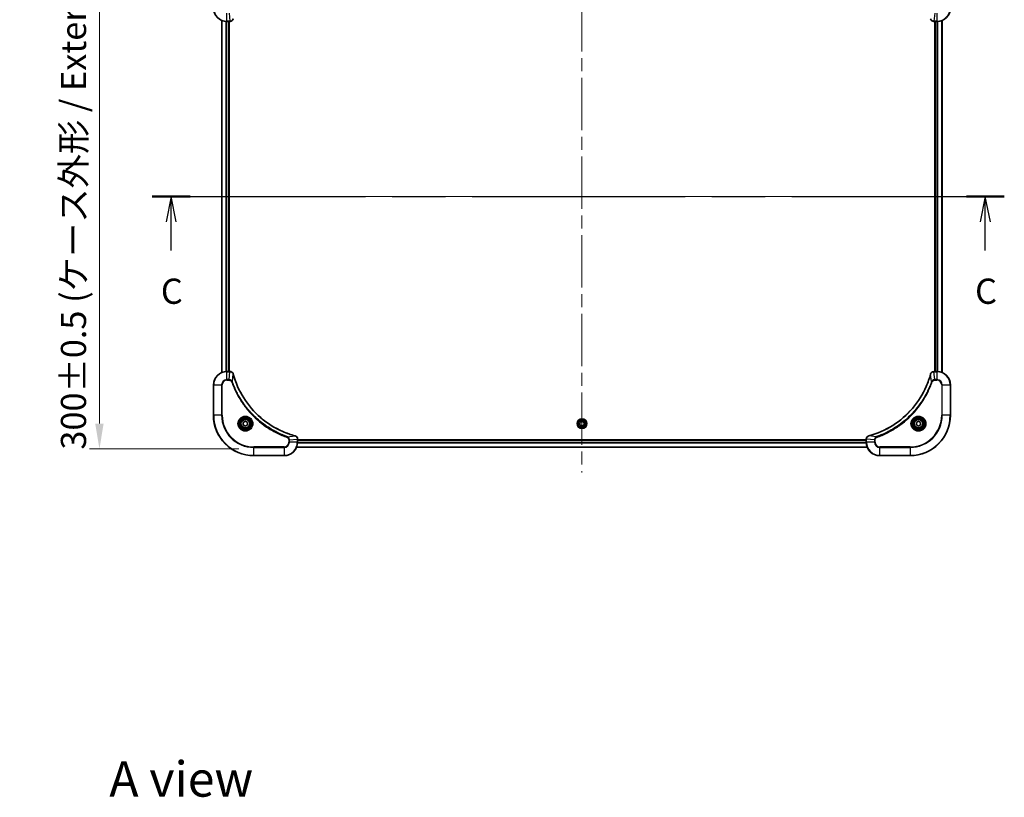
# Model space of a CAD drawing. Units: millimetres. Extents: x 80 to 10892, y 44 to 1730.
# Drawn here: x 2840 to 3425, y 1003 to 1465 of the extents above; entities that cross this region are included whole.
import ezdxf

# ---------------------------------------------------------------- set-up
doc = ezdxf.new("R2010")
doc.units = ezdxf.units.MM
doc.header["$LTSCALE"] = 5.5
doc.linetypes.add('CHAIN', pattern=[0.3543, 0.2362, -0.0295, 0.0591, -0.0295])
doc.layers.get('Defpoints').update_dxf_attribs({"lineweight": 25})
for name, color, linetype, lineweight in [('Centerline (ISO)', 131, 'Continuous', 18), ('Dimension (ISO)', 7, 'Continuous', 18), ('Dimension (ISO) @ 1', 7, 'Continuous', 18), ('Section Line (ISO)', 7, 'CHAIN', 25), ('Symbol (ISO)', 7, 'Continuous', 18), ('Visible (ISO)', 7, 'Continuous', 35), ('Visible Narrow (ISO)', 7, 'Continuous', 25)]:
    doc.layers.add(name, color=color, linetype=linetype, lineweight=lineweight)
doc.styles.add('Note Text (TK)', font='MS PGothic.ttf')
doc.dimstyles.new('Default - Method 1b (TK)', dxfattribs={"dimscale": 5.5, "dimtxt": 2.5, "dimasz": 2.5, "dimexe": 1, "dimexo": 1.5, "dimgap": 1, "dimtad": 1, "dimrnd": 1e-08, "dimdsep": 46, "dimtxsty": 'Note Text (TK)', "dimcen": 0.09, "dimdle": 5, "dimclrd": 100, "dimclre": 100, "dimclrt": 7, "dimadec": 1, "dimazin": 1, "dimtfac": 1, "dimtmove": 0, "dimatfit": 3, "dimfxl": 1, "dimtolj": 1, "dimlwd": -1, "dimlwe": -1, "dimarcsym": 0})

# ---------------------------------------------------------------- blocks, each defined once
blk = doc.blocks.new('2dTransSection95')
at = {"layer": 'Section Line (ISO)', "linetype": 'CHAIN', "ltscale": 16.258829}
blk.add_line((127.58, 227.384), (211.988, 227.384), dxfattribs=at)
at = {"layer": 'Section Line (ISO)', "linetype": 'Continuous', "lineweight": 50}
for p, q in [((127.58, 227.384), (131.341, 227.384)), ((208.227, 227.384), (211.988, 227.384))]:
    blk.add_line(p, q, dxfattribs=at)
at = {"layer": 'Section Line (ISO)', "linetype": 'Continuous'}
for p, q in [((129.46, 227.384), (128.96, 224.884)), ((129.46, 224.884), (129.46, 227.384)), ((129.96, 224.884), (129.46, 227.384)), ((210.107, 227.384), (209.607, 224.884)), ((210.107, 224.884), (210.107, 227.384)), ((210.607, 224.884), (210.107, 227.384)), ((129.46, 222.043), (129.46, 224.884)), ((210.107, 222.043), (210.107, 224.884))]:
    blk.add_line(p, q, dxfattribs=at)
at = {"layer": 'Section Line (ISO)', "char_height": 2.5, "attachment_point": 7, "style": 'Note Text (TK)'}
for insert in [(128.442, 215.969), (209.089, 215.969)]:
    blk.add_mtext('C', dxfattribs=dict(at, insert=insert))
blk = doc.blocks.new('*D31')
at = {"layer": 'Defpoints', "color": 0}
for p in [(2982.87, 1510.31), (2887.41, 1210.31), (2979.17, 1210.31)]:
    blk.add_point(p, dxfattribs=at)
at = {"layer": 'Dimension (ISO)', "color": 100}
for p, q in [((2973.87, 1510.31), (2881.41, 1510.31)), ((2887.41, 1495.31), (2887.41, 1225.31)), ((2970.17, 1210.31), (2881.41, 1210.31))]:
    blk.add_line(p, q, dxfattribs=at)
for points in [[(2884.91, 1495.31), (2889.91, 1495.31), (2887.41, 1510.31)], [(2884.91, 1225.31), (2889.91, 1225.31), (2887.41, 1210.31)]]:
    blk.add_solid(points, dxfattribs=at)
at = {"layer": 'Dimension (ISO)', "color": 7, "insert": (2871.99, 1209.89), "char_height": 15, "attachment_point": 4, "rotation": 90, "style": 'Note Text (TK)'}
blk.add_mtext('\\A1;\\fＭＳ Ｐゴシック|b0|i0;{\\H14.9400;300±0.5 (ケース外形 / External)}', dxfattribs=at)

msp = doc.modelspace()

# ---------------------------------------------------------------- linework, layer by layer
at = {"layer": 'Centerline (ISO)', "linetype": 'CHAIN', "ltscale": 23.990969}
for p, q in [((3174.165, 1524.3064), (3174.165, 1196.3064)), ((2945.165, 1360.3064), (3403.165, 1360.3064))]:
    msp.add_line(p, q, dxfattribs=at)
at = {"layer": 'Visible (ISO)'}
for p, q in [((2960.165, 1464.8902), (2960.165, 1255.7226)), ((2963.165, 1464.3064), (2964.996, 1464.3064)), ((2964.165, 1464.3064), (2964.165, 1256.3064)), ((2964.465, 1256.3064), (2964.465, 1464.3064)), ((2965.0114, 1464.3064), (2964.996, 1464.3064)), ((3383.334, 1464.3064), (3383.3186, 1464.3064)), ((3383.334, 1464.3064), (3385.165, 1464.3064)), ((3383.865, 1464.3064), (3383.865, 1256.3064)), ((3384.165, 1256.3064), (3384.165, 1464.3064)), ((3388.165, 1255.7226), (3388.165, 1464.8902)), ((2964.996, 1256.3064), (2963.165, 1256.3064)), ((2964.996, 1256.3064), (2965.0114, 1256.3064)), ((3383.3186, 1256.3064), (3383.334, 1256.3064)), ((3385.165, 1256.3064), (3383.334, 1256.3064)), ((2955.165, 1248.3064), (2955.165, 1230.3064)), ((3393.165, 1230.3064), (3393.165, 1248.3064)), ((2972.915, 1226.0281), (2974.165, 1226.7498)), ((2972.915, 1224.5847), (2972.915, 1226.0281)), ((2974.165, 1223.8631), (2972.915, 1224.5847)), ((2974.165, 1226.7498), (2975.415, 1226.0281)), ((2975.415, 1224.5847), (2974.165, 1223.8631)), ((2975.415, 1226.0281), (2975.415, 1224.5847)), ((3172.915, 1226.0281), (3174.165, 1226.7498)), ((3172.915, 1224.5847), (3172.915, 1226.0281)), ((3174.165, 1223.8631), (3172.915, 1224.5847)), ((3174.165, 1226.7498), (3175.415, 1226.0281)), ((3175.415, 1224.5847), (3174.165, 1223.8631)), ((3175.415, 1226.0281), (3175.415, 1224.5847)), ((3372.915, 1226.0281), (3374.165, 1226.7498)), ((3372.915, 1224.5847), (3372.915, 1226.0281)), ((3374.165, 1223.8631), (3372.915, 1224.5847)), ((3374.165, 1226.7498), (3375.415, 1226.0281)), ((3375.415, 1224.5847), (3374.165, 1223.8631)), ((3375.415, 1226.0281), (3375.415, 1224.5847)), ((3343.7488, 1211.3064), (3004.5812, 1211.3064)), ((3005.165, 1216.1528), (3005.165, 1216.1374)), ((3005.165, 1214.3064), (3005.165, 1216.1374)), ((3343.165, 1215.6064), (3005.165, 1215.6064)), ((3343.165, 1215.3064), (3005.165, 1215.3064)), ((3343.165, 1216.1374), (3343.165, 1216.1528)), ((3343.165, 1216.1374), (3343.165, 1214.3064)), ((2979.165, 1206.3064), (2997.165, 1206.3064)), ((3351.165, 1206.3064), (3369.165, 1206.3064))]:
    msp.add_line(p, q, dxfattribs=at)
for centre, radius in [((2974.165, 1225.3064), 3.25), ((2974.165, 1225.3064), 2.75), ((3174.165, 1225.3064), 2.9), ((3374.165, 1225.3064), 3.25), ((3374.165, 1225.3064), 2.75)]:
    msp.add_circle(centre, radius, dxfattribs=at)
for centre, radius, start, end in [((2963.165, 1472.3064), 8, 180, 270), ((3385.165, 1472.3064), 8, 270, 0), ((2963.165, 1248.3064), 8, 90, 180), ((3385.165, 1248.3064), 8, 0, 90), ((2979.165, 1230.3064), 24, 180, 270), ((3369.165, 1230.3064), 24, 270, 0), ((2997.165, 1214.3064), 8, 270, 0), ((3351.165, 1214.3064), 8, 180, 270)]:
    msp.add_arc(centre, radius, start, end, dxfattribs=at)
for points, knots in [([(2965.0114, 1464.3064), (2965.5111, 1464.3064), (2966.0088, 1464.5028), (2966.3735, 1464.8419), (2966.6469, 1465.0963), (2966.8468, 1465.4296), (2966.943, 1465.7879)], [-0.196787795, -0.196787795, -0.196787795, -0.196787795, -0.084337626, -0.084337626, -0.084337626, 0, 0, 0, 0]), ([(3381.387, 1465.7879), (3381.4511, 1465.549), (3381.5604, 1465.3213), (3381.7079, 1465.1208), (3381.8555, 1464.9203), (3382.0414, 1464.7472), (3382.2526, 1464.6142), (3382.5694, 1464.4146), (3382.9438, 1464.3064), (3383.3186, 1464.3064)], [-0.196787795, -0.196787795, -0.196787795, -0.196787795, -0.140562711, -0.140562711, -0.140562711, -0.084337626, -0.084337626, -0.084337626, 0, 0, 0, 0]), ([(2966.943, 1254.8249), (2966.8789, 1255.0638), (2966.7697, 1255.2916), (2966.6221, 1255.492), (2966.4745, 1255.6925), (2966.2886, 1255.8656), (2966.0774, 1255.9987), (2965.7606, 1256.1982), (2965.3862, 1256.3064), (2965.0114, 1256.3064)], [-0.196787795, -0.196787795, -0.196787795, -0.196787795, -0.140562711, -0.140562711, -0.140562711, -0.084337626, -0.084337626, -0.084337626, 0, 0, 0, 0]), ([(3003.6113, 1218.1039), (3001.117, 1218.7773), (2998.6729, 1219.637), (2996.3063, 1220.6733), (2991.5731, 1222.746), (2987.151, 1225.5296), (2983.2353, 1228.9011), (2979.3197, 1232.2727), (2975.9103, 1236.2324), (2973.1577, 1240.6052), (2970.4051, 1244.9781), (2968.3093, 1249.7641), (2966.9625, 1254.7527)], [0, 0, 0, 0, 0.78253283, 0.78253283, 0.78253283, 2.34759848, 2.34759848, 2.34759848, 3.91266414, 3.91266414, 3.91266414, 5.47772979, 5.47772979, 5.47772979, 5.47772979]), ([(3381.3676, 1254.7527), (3380.6941, 1252.2584), (3379.8345, 1249.8143), (3378.7981, 1247.4477), (3376.7254, 1242.7145), (3373.9419, 1238.2924), (3370.5703, 1234.3768), (3367.1987, 1230.4611), (3363.2391, 1227.0517), (3358.8662, 1224.2991), (3354.4934, 1221.5466), (3349.7074, 1219.4507), (3344.7188, 1218.1039)], [0, 0, 0, 0, 0.78253283, 0.78253283, 0.78253283, 2.34759848, 2.34759848, 2.34759848, 3.91266414, 3.91266414, 3.91266414, 5.47772979, 5.47772979, 5.47772979, 5.47772979]), ([(3383.3186, 1256.3064), (3382.8189, 1256.3064), (3382.3212, 1256.1101), (3381.9566, 1255.7709), (3381.6831, 1255.5166), (3381.4832, 1255.1833), (3381.387, 1254.8249)], [-0.196787795, -0.196787795, -0.196787795, -0.196787795, -0.084337626, -0.084337626, -0.084337626, 0, 0, 0, 0]), ([(3005.165, 1216.1528), (3005.165, 1216.6526), (3004.9687, 1217.1502), (3004.6295, 1217.5149), (3004.3752, 1217.7884), (3004.0418, 1217.9882), (3003.6835, 1218.0844)], [-0.196787795, -0.196787795, -0.196787795, -0.196787795, -0.084337626, -0.084337626, -0.084337626, 0, 0, 0, 0]), ([(3344.6465, 1218.0844), (3344.4076, 1218.0203), (3344.1799, 1217.9111), (3343.9794, 1217.7635), (3343.7789, 1217.6159), (3343.6058, 1217.43), (3343.4728, 1217.2188), (3343.2732, 1216.902), (3343.165, 1216.5276), (3343.165, 1216.1528)], [-0.196787795, -0.196787795, -0.196787795, -0.196787795, -0.140562711, -0.140562711, -0.140562711, -0.084337626, -0.084337626, -0.084337626, 0, 0, 0, 0])]:
    msp.add_open_spline(points, degree=3, knots=knots, dxfattribs=at)
for points in [[(2966.9625, 1254.7527), (2966.9559, 1254.7769), (2966.9494, 1254.801), (2966.943, 1254.8249)], [(3381.387, 1254.8249), (3381.3806, 1254.801), (3381.3741, 1254.7769), (3381.3676, 1254.7527)], [(3003.6835, 1218.0844), (3003.6596, 1218.0909), (3003.6354, 1218.0974), (3003.6113, 1218.1039)], [(3344.7188, 1218.1039), (3344.6946, 1218.0974), (3344.6704, 1218.0909), (3344.6465, 1218.0844)]]:
    msp.add_open_spline(points, degree=3, dxfattribs=at)
at = {"layer": 'Visible Narrow (ISO)'}
for p, q in [((2963.165, 1464.4529), (2963.165, 1469.16)), ((2964.5021, 1469.16), (2964.996, 1464.4529)), ((3383.8279, 1469.16), (3383.334, 1464.4529)), ((3385.165, 1469.16), (3385.165, 1464.4529)), ((2960.2345, 1464.8625), (2960.2345, 1255.7504)), ((2962.5751, 1464.3282), (2962.5751, 1256.2846)), ((2962.8055, 1464.3145), (2962.8055, 1256.2983)), ((2964.996, 1464.4529), (2963.165, 1464.4529)), ((2963.165, 1464.3064), (2963.165, 1464.4529)), ((2963.865, 1464.3064), (2963.865, 1256.3064)), ((2964.996, 1464.4529), (2964.996, 1464.3064)), ((3385.165, 1464.4529), (3383.334, 1464.4529)), ((3383.334, 1464.3064), (3383.334, 1464.4529)), ((3384.465, 1256.3064), (3384.465, 1464.3064)), ((3385.165, 1464.4529), (3385.165, 1464.3064)), ((3385.5245, 1256.2983), (3385.5245, 1464.3145)), ((3385.755, 1256.2846), (3385.755, 1464.3282)), ((3388.0955, 1255.7504), (3388.0955, 1464.8625)), ((2963.165, 1256.16), (2963.165, 1256.3064)), ((2963.165, 1251.4529), (2963.165, 1256.16)), ((2963.165, 1256.16), (2964.996, 1256.16)), ((2964.5021, 1251.4529), (2964.996, 1256.16)), ((2964.996, 1256.3064), (2964.996, 1256.16)), ((2966.4028, 1250.2771), (2966.9335, 1254.7448)), ((3381.9272, 1250.2771), (3381.3965, 1254.7448)), ((3383.334, 1256.16), (3383.334, 1256.3064)), ((3383.334, 1256.16), (3385.165, 1256.16)), ((3383.8279, 1251.4529), (3383.334, 1256.16)), ((3385.165, 1256.3064), (3385.165, 1256.16)), ((3385.165, 1256.16), (3385.165, 1251.4529)), ((2955.3115, 1248.3064), (2955.165, 1248.3064)), ((2955.3115, 1248.3064), (2960.0186, 1248.3064)), ((2955.3115, 1230.3064), (2955.3115, 1248.3064)), ((2960.0186, 1248.3064), (2960.0186, 1230.3064)), ((2960.0186, 1248.3064), (2960.3721, 1248.3064)), ((2960.3721, 1230.3064), (2960.3721, 1248.3064)), ((2964.5021, 1251.4529), (2963.165, 1251.4529)), ((2963.165, 1251.4529), (2963.165, 1251.0993)), ((2963.165, 1251.0993), (2964.5021, 1251.0993)), ((2964.5021, 1251.4529), (2964.5021, 1251.0993)), ((2966.4028, 1250.2771), (2965.9702, 1250.1237)), ((3381.9272, 1250.2771), (3382.3598, 1250.1237)), ((3385.165, 1251.4529), (3383.8279, 1251.4529)), ((3383.8279, 1251.4529), (3383.8279, 1251.0993)), ((3383.8279, 1251.0993), (3385.165, 1251.0993)), ((3385.165, 1251.4529), (3385.165, 1251.0993)), ((3387.9579, 1248.3064), (3387.9579, 1230.3064)), ((3388.3115, 1248.3064), (3387.9579, 1248.3064)), ((3388.3115, 1230.3064), (3388.3115, 1248.3064)), ((3388.3115, 1248.3064), (3393.0186, 1248.3064)), ((3393.0186, 1248.3064), (3393.165, 1248.3064)), ((3393.0186, 1248.3064), (3393.0186, 1230.3064)), ((2955.3115, 1230.3064), (2955.165, 1230.3064)), ((2960.0186, 1230.3064), (2955.3115, 1230.3064)), ((2960.0186, 1230.3064), (2960.3721, 1230.3064)), ((3387.9579, 1230.3064), (3388.3115, 1230.3064)), ((3393.0186, 1230.3064), (3388.3115, 1230.3064)), ((3393.0186, 1230.3064), (3393.165, 1230.3064)), ((2999.1357, 1217.5442), (2998.9823, 1217.1116)), ((2999.1357, 1217.5442), (3003.6034, 1218.0749)), ((3349.1943, 1217.5442), (3344.7267, 1218.0749)), ((3349.1943, 1217.5442), (3349.3478, 1217.1116)), ((2997.165, 1211.5135), (2979.165, 1211.5135)), ((2979.165, 1211.5135), (2979.165, 1211.16)), ((2997.165, 1211.16), (2997.165, 1211.5135)), ((2999.9579, 1215.6435), (2999.9579, 1214.3064)), ((3000.3115, 1215.6435), (2999.9579, 1215.6435)), ((3000.3115, 1214.3064), (2999.9579, 1214.3064)), ((3000.3115, 1215.6435), (3005.0186, 1216.1374)), ((3000.3115, 1214.3064), (3000.3115, 1215.6435)), ((3005.0186, 1214.3064), (3000.3115, 1214.3064)), ((3343.7211, 1211.376), (3004.609, 1211.376)), ((3005.0186, 1216.1374), (3005.165, 1216.1374)), ((3005.0186, 1216.1374), (3005.0186, 1214.3064)), ((3005.165, 1214.3064), (3005.0186, 1214.3064)), ((3343.1868, 1213.7165), (3005.1432, 1213.7165)), ((3343.1731, 1213.9469), (3005.1569, 1213.9469)), ((3343.165, 1215.0064), (3005.165, 1215.0064)), ((3343.165, 1216.1374), (3343.3115, 1216.1374)), ((3343.3115, 1214.3064), (3343.165, 1214.3064)), ((3348.0186, 1215.6435), (3343.3115, 1216.1374)), ((3343.3115, 1214.3064), (3343.3115, 1216.1374)), ((3348.0186, 1214.3064), (3343.3115, 1214.3064)), ((3348.0186, 1215.6435), (3348.0186, 1214.3064)), ((3348.0186, 1215.6435), (3348.3721, 1215.6435)), ((3348.0186, 1214.3064), (3348.3721, 1214.3064)), ((3348.3721, 1214.3064), (3348.3721, 1215.6435)), ((3369.165, 1211.5135), (3351.165, 1211.5135)), ((3351.165, 1211.16), (3351.165, 1211.5135)), ((3369.165, 1211.16), (3369.165, 1211.5135)), ((2979.165, 1211.16), (2997.165, 1211.16)), ((2979.165, 1206.4529), (2979.165, 1211.16)), ((2979.165, 1206.4529), (2979.165, 1206.3064)), ((2997.165, 1206.4529), (2979.165, 1206.4529)), ((2997.165, 1211.16), (2997.165, 1206.4529)), ((2997.165, 1206.4529), (2997.165, 1206.3064)), ((3351.165, 1206.4529), (3351.165, 1211.16)), ((3351.165, 1211.16), (3369.165, 1211.16)), ((3369.165, 1206.4529), (3351.165, 1206.4529)), ((3351.165, 1206.4529), (3351.165, 1206.3064)), ((3369.165, 1211.16), (3369.165, 1206.4529)), ((3369.165, 1206.4529), (3369.165, 1206.3064))]:
    msp.add_line(p, q, dxfattribs=at)
for centre, radius in [((2974.165, 1225.3064), 4.4571), ((2974.165, 1225.3064), 4.1036), ((3374.165, 1225.3064), 4.4571), ((3374.165, 1225.3064), 4.1036), ((2974.165, 1225.3064), 3.3964), ((2974.165, 1225.3064), 2.45), ((3174.165, 1225.3064), 2.8677), ((3174.165, 1225.3064), 2.3092), ((3174.165, 1225.3064), 2.1415), ((3374.165, 1225.3064), 3.3964), ((3374.165, 1225.3064), 2.45)]:
    msp.add_circle(centre, radius, dxfattribs=at)
for centre, radius, start, end in [((2963.165, 1472.3064), 7.8536, 180, 270), ((3385.165, 1472.3064), 7.8536, 270, 0), ((2963.165, 1248.3064), 7.8536, 90, 180), ((3385.165, 1248.3064), 7.8536, 0, 90), ((2963.165, 1248.3064), 3.1464, 90, 180), ((2963.165, 1248.3064), 2.7929, 90, 180), ((3385.165, 1248.3064), 3.1464, 0, 90), ((3385.165, 1248.3064), 2.7929, 0, 90), ((2979.165, 1230.3064), 23.8536, 180, 270), ((2979.165, 1230.3064), 19.1464, 180, 270), ((2979.165, 1230.3064), 18.7929, 180, 270), ((3369.165, 1230.3064), 18.7929, 270, 0), ((3369.165, 1230.3064), 23.8536, 270, 0), ((3369.165, 1230.3064), 19.1464, 270, 0), ((2997.165, 1214.3064), 2.7929, 270, 0), ((2997.165, 1214.3064), 7.8536, 270, 0), ((2997.165, 1214.3064), 3.1464, 270, 0), ((3351.165, 1214.3064), 7.8536, 180, 270), ((3351.165, 1214.3064), 3.1464, 180, 270), ((3351.165, 1214.3064), 2.7929, 180, 270)]:
    msp.add_arc(centre, radius, start, end, dxfattribs=at)
for centre, major_axis, ratio, start_param, end_param in [((2965.2422, 1464.7071), (2.3816, 0.0487), 0.10517158, 4.60669413, 4.61457479), ((2965.0114, 1464.8064), (0, -0.5), 0.00935385, 0, 0.7859117), ((3383.0879, 1464.707), (-2.3812, 0.0487), 0.1051554, 1.66859369, 1.67647558), ((3383.3186, 1464.8064), (0, -0.5), 0.00935385, 5.49727361, 6.28318531), ((2965.2421, 1255.9058), (2.3812, -0.0487), 0.1051554, 1.66859369, 1.67647558), ((2965.0114, 1255.8064), (0, 0.5), 0.00935385, 5.4972736, 6.2831853), ((2966.4601, 1254.6953), (0.4829, 0.1296), 0.14287502, 0, 0.40009206), ((2966.4797, 1254.6223), (0.4827, 0.1303), 0.00038233, 5.93481089, 6.28318334), ((3381.8503, 1254.6223), (-0.4827, 0.1303), 0.00038233, 0, 0.34837257), ((3381.8699, 1254.6953), (-0.4829, 0.1296), 0.14287502, 5.88309352, 6.28318531), ((3383.3186, 1255.8064), (0, 0.5), 0.00935385, 0, 0.7859117), ((3383.0878, 1255.9058), (-2.3816, -0.0487), 0.10517158, 4.60669413, 4.61457479), ((3003.4809, 1217.6212), (0.1303, 0.4827), 0.00038233, 0, 0.34837257), ((3003.5539, 1217.6015), (0.1296, 0.4829), 0.14287502, 5.88309352, 6.28318531), ((3344.7761, 1217.6015), (-0.1296, 0.4829), 0.14287502, 0, 0.40009206), ((3344.8491, 1217.6212), (-0.1303, 0.4827), 0.00038233, 5.9348094, 6.28318176), ((3004.665, 1216.1528), (0.5, 0), 0.00935385, 0, 0.7859117), ((3004.7643, 1216.3836), (-0.0487, 2.3816), 0.10517158, 4.60669413, 4.61457479), ((3343.665, 1216.1528), (-0.5, 0), 0.00935385, 5.4972736, 6.28318531), ((3343.5656, 1216.3835), (0.0487, 2.3812), 0.1051554, 1.66859369, 1.67647558)]:
    msp.add_ellipse(centre, major_axis=major_axis, ratio=ratio, start_param=start_param, end_param=end_param, dxfattribs=at)
for points, knots in [([(2966.8975, 1465.7713), (2966.8199, 1465.5649), (2966.7093, 1465.3763), (2966.5772, 1465.2131), (2966.4878, 1465.1026), (2966.3878, 1465.003), (2966.2792, 1464.9142), (2966.1784, 1464.8318), (2966.074, 1464.7614), (2965.9643, 1464.7016), (2965.6836, 1464.5486), (2965.3421, 1464.4567), (2965.0147, 1464.4531)], [0, 0, 0, 0, 0.05028531, 0.05028531, 0.05028531, 0.084337626, 0.084337626, 0.084337626, 0.115936047, 0.115936047, 0.115936047, 0.196787795, 0.196787795, 0.196787795, 0.196787795]), ([(3383.3153, 1464.4531), (3383.1126, 1464.4551), (3382.9026, 1464.4893), (3382.7118, 1464.5516), (3382.5813, 1464.5943), (3382.4569, 1464.6497), (3382.3353, 1464.7188), (3382.2305, 1464.7784), (3382.1304, 1464.8472), (3382.0368, 1464.9251), (3381.9523, 1464.9954), (3381.8732, 1465.0731), (3381.8001, 1465.1572), (3381.741, 1465.2251), (3381.686, 1465.2971), (3381.6357, 1465.3733), (3381.5549, 1465.4956), (3381.4858, 1465.629), (3381.4324, 1465.7713)], [0, 0, 0, 0, 0.050060504, 0.050060504, 0.050060504, 0.084337626, 0.084337626, 0.084337626, 0.113903258, 0.113903258, 0.113903258, 0.140562711, 0.140562711, 0.140562711, 0.162131477, 0.162131477, 0.162131477, 0.196787795, 0.196787795, 0.196787795, 0.196787795]), ([(2965.0147, 1256.1598), (2965.2174, 1256.1577), (2965.4275, 1256.1236), (2965.6182, 1256.0612), (2965.7488, 1256.0186), (2965.8731, 1255.9632), (2965.9947, 1255.8941), (2966.0995, 1255.8345), (2966.1997, 1255.7657), (2966.2933, 1255.6878), (2966.3777, 1255.6175), (2966.4568, 1255.5397), (2966.5299, 1255.4557), (2966.589, 1255.3877), (2966.644, 1255.3157), (2966.6943, 1255.2396), (2966.7751, 1255.1173), (2966.8442, 1254.9839), (2966.8976, 1254.8416)], [0, 0, 0, 0, 0.050060504, 0.050060504, 0.050060504, 0.084337626, 0.084337626, 0.084337626, 0.113903258, 0.113903258, 0.113903258, 0.140562711, 0.140562711, 0.140562711, 0.162131477, 0.162131477, 0.162131477, 0.196787795, 0.196787795, 0.196787795, 0.196787795]), ([(2966.9335, 1254.7448), (2968.2853, 1249.744), (2972.4674, 1240.1769), (2982.7051, 1228.2828), (2993.77, 1221.3233), (3001.103, 1218.7508), (3003.6034, 1218.0749)], [-5.47772979, -5.47772979, -5.47772979, -5.47772979, -3.91266414, -2.34759848, -0.78253283, 0, 0, 0, 0]), ([(3344.7267, 1218.0749), (3349.7274, 1219.4267), (3359.2945, 1223.6088), (3371.1886, 1233.8465), (3378.1482, 1244.9114), (3380.7206, 1252.2444), (3381.3965, 1254.7448)], [-5.47772979, -5.47772979, -5.47772979, -5.47772979, -3.91266414, -2.34759848, -0.78253283, 0, 0, 0, 0]), ([(3381.4325, 1254.8415), (3381.5101, 1255.048), (3381.6207, 1255.2365), (3381.7528, 1255.3997), (3381.8423, 1255.5102), (3381.9422, 1255.6098), (3382.0508, 1255.6986), (3382.1516, 1255.781), (3382.256, 1255.8515), (3382.3657, 1255.9113), (3382.6464, 1256.0643), (3382.9879, 1256.1562), (3383.3153, 1256.1598)], [0, 0, 0, 0, 0.05028531, 0.05028531, 0.05028531, 0.084337626, 0.084337626, 0.084337626, 0.115936047, 0.115936047, 0.115936047, 0.196787795, 0.196787795, 0.196787795, 0.196787795]), ([(2966.4028, 1250.2771), (2966.3302, 1250.4349), (2966.2354, 1250.5763), (2966.131, 1250.6994), (2966.0869, 1250.7514), (2966.0407, 1250.8004), (2965.9921, 1250.8473), (2965.902, 1250.9344), (2965.8054, 1251.0125), (2965.704, 1251.0808), (2965.6214, 1251.1364), (2965.5354, 1251.1856), (2965.4469, 1251.2289), (2965.3065, 1251.2976), (2965.1798, 1251.3443), (2965.0343, 1251.3827), (2964.8735, 1251.4252), (2964.6731, 1251.4517), (2964.5021, 1251.4529)], [-0.187502416, -0.187502416, -0.187502416, -0.187502416, -0.149825893, -0.149825893, -0.149825893, -0.133930297, -0.133930297, -0.133930297, -0.104414332, -0.104414332, -0.104414332, -0.080358178, -0.080358178, -0.080358178, -0.04217927, -0.04217927, -0.04217927, 0, 0, 0, 0]), ([(2964.5021, 1251.0993), (2964.77, 1251.0993), (2965.2164, 1250.9883), (2965.7184, 1250.6008), (2965.9105, 1250.292), (2965.9702, 1250.1237)], [0, 0, 0, 0, 0.080358178, 0.133930297, 0.187502416, 0.187502416, 0.187502416, 0.187502416]), ([(2965.9702, 1250.1237), (2966.3542, 1249.0407), (2967.1901, 1246.8987), (2969.1311, 1242.7295), (2972.0472, 1237.7658), (2977.6819, 1230.4771), (2984.6376, 1224.3537), (2991.5884, 1220.2729), (2995.7571, 1218.3314), (2997.8992, 1217.4956), (2998.9823, 1217.1116)], [0, 0, 0, 0, 0.34472946, 0.68945893, 1.37891786, 2.06837678, 3.44729464, 4.13675357, 4.48148303, 4.82621249, 4.82621249, 4.82621249, 4.82621249]), ([(2999.1357, 1217.5442), (2999.1113, 1217.5529), (2999.087, 1217.5616), (2999.0626, 1217.5703), (2998.9191, 1217.6216), (2998.7105, 1217.6975), (2998.5771, 1217.7469), (2998.4931, 1217.7779), (2998.4262, 1217.8028), (2998.3523, 1217.8304), (2998.3182, 1217.8432), (2998.2824, 1217.8566), (2998.2412, 1217.8721), (2997.6473, 1218.0952), (2997.0332, 1218.3379), (2996.4664, 1218.5733), (2996.2957, 1218.6441), (2996.1256, 1218.7158), (2995.9507, 1218.7905), (2994.905, 1219.2375), (2993.8713, 1219.719), (2992.8541, 1220.2325), (2992.0055, 1220.6609), (2991.1625, 1221.1146), (2990.3375, 1221.5885), (2989.1844, 1222.2508), (2988.0661, 1222.9507), (2986.9662, 1223.6947), (2985.5204, 1224.6727), (2984.1144, 1225.7226), (2982.7698, 1226.8378), (2980.6048, 1228.6335), (2978.5912, 1230.5944), (2976.7314, 1232.7029), (2976.3804, 1233.1009), (2976.0354, 1233.5039), (2975.6968, 1233.9121), (2974.5813, 1235.2569), (2973.5325, 1236.6601), (2972.5531, 1238.1076), (2971.8088, 1239.2076), (2971.1087, 1240.3258), (2970.4465, 1241.479), (2969.9728, 1242.304), (2969.5194, 1243.1469), (2969.0913, 1243.9955), (2968.578, 1245.0128), (2968.0968, 1246.0467), (2967.6491, 1247.0921), (2967.6125, 1247.1775), (2967.5761, 1247.263), (2967.54, 1247.3486), (2967.5045, 1247.4326), (2967.4692, 1247.5168), (2967.4341, 1247.601), (2967.3997, 1247.6836), (2967.3655, 1247.7662), (2967.3314, 1247.849), (2967.2981, 1247.9301), (2967.2649, 1248.0112), (2967.2319, 1248.0925), (2967.1997, 1248.1719), (2967.1676, 1248.2515), (2967.1357, 1248.3311), (2967.1046, 1248.4087), (2967.0737, 1248.4865), (2967.0429, 1248.5643), (2967.0141, 1248.6373), (2966.9854, 1248.7103), (2966.9569, 1248.7834), (2966.9282, 1248.8569), (2966.8997, 1248.9304), (2966.8714, 1249.0041), (2966.8441, 1249.0749), (2966.817, 1249.1457), (2966.79, 1249.2167), (2966.7666, 1249.2783), (2966.7434, 1249.3399), (2966.7202, 1249.4016), (2966.6962, 1249.4657), (2966.6723, 1249.5298), (2966.6486, 1249.594), (2966.6267, 1249.6531), (2966.605, 1249.7122), (2966.5834, 1249.7714), (2966.5423, 1249.884), (2966.5134, 1249.9634), (2966.4671, 1250.0942), (2966.4511, 1250.1396), (2966.4339, 1250.1886), (2966.4201, 1250.2279), (2966.4144, 1250.2443), (2966.4087, 1250.2607), (2966.4028, 1250.2771)], [-4.82621249, -4.82621249, -4.82621249, -4.82621249, -4.81844842, -4.81844842, -4.81844842, -4.77269349, -4.77269349, -4.77269349, -4.74390962, -4.74390962, -4.74390962, -4.73061692, -4.73061692, -4.73061692, -4.53913686, -4.53913686, -4.53913686, -4.48148303, -4.48148303, -4.48148303, -4.13675357, -4.13675357, -4.13675357, -3.84919093, -3.84919093, -3.84919093, -3.44729464, -3.44729464, -3.44729464, -2.91901319, -2.91901319, -2.91901319, -2.06837678, -2.06837678, -2.06837678, -1.90783066, -1.90783066, -1.90783066, -1.37891786, -1.37891786, -1.37891786, -0.97698999, -0.97698999, -0.97698999, -0.68945893, -0.68945893, -0.68945893, -0.34472946, -0.34472946, -0.34472946, -0.31656511, -0.31656511, -0.31656511, -0.28890509, -0.28890509, -0.28890509, -0.26177095, -0.26177095, -0.26177095, -0.23519152, -0.23519152, -0.23519152, -0.20920511, -0.20920511, -0.20920511, -0.18386262, -0.18386262, -0.18386262, -0.16011563, -0.16011563, -0.16011563, -0.13625792, -0.13625792, -0.13625792, -0.11332385, -0.11332385, -0.11332385, -0.09343365, -0.09343365, -0.09343365, -0.07279556, -0.07279556, -0.07279556, -0.05381314, -0.05381314, -0.05381314, -0.01773212, -0.01773212, -0.01773212, -0.00521417, -0.00521417, -0.00521417, 0, 0, 0, 0]), ([(3381.9272, 1250.2771), (3381.9185, 1250.2527), (3381.9098, 1250.2284), (3381.9011, 1250.204), (3381.8498, 1250.0606), (3381.7739, 1249.852), (3381.7246, 1249.7185), (3381.6935, 1249.6345), (3381.6686, 1249.5676), (3381.641, 1249.4938), (3381.6283, 1249.4597), (3381.6148, 1249.4238), (3381.5994, 1249.3826), (3381.3762, 1248.7887), (3381.1336, 1248.1746), (3380.8982, 1247.6078), (3380.8273, 1247.4371), (3380.7557, 1247.267), (3380.6809, 1247.0921), (3380.2339, 1246.0464), (3379.7524, 1245.0127), (3379.2389, 1243.9955), (3378.8105, 1243.1469), (3378.3568, 1242.304), (3377.8829, 1241.4789), (3377.2206, 1240.3258), (3376.5207, 1239.2075), (3375.7767, 1238.1076), (3374.7988, 1236.6618), (3373.7489, 1235.2558), (3372.6337, 1233.9112), (3370.838, 1231.7462), (3368.8771, 1229.7326), (3366.7685, 1227.8728), (3366.3705, 1227.5218), (3365.9676, 1227.1769), (3365.5594, 1226.8383), (3364.2146, 1225.7227), (3362.8113, 1224.6739), (3361.3638, 1223.6945), (3360.2638, 1222.9502), (3359.1457, 1222.2502), (3357.9924, 1221.588), (3357.1675, 1221.1142), (3356.3245, 1220.6608), (3355.476, 1220.2327), (3354.4586, 1219.7194), (3353.4247, 1219.2382), (3352.3793, 1218.7905), (3352.2939, 1218.7539), (3352.2084, 1218.7176), (3352.1228, 1218.6814), (3352.0388, 1218.6459), (3351.9547, 1218.6106), (3351.8705, 1218.5755), (3351.7879, 1218.5411), (3351.7052, 1218.5069), (3351.6224, 1218.4728), (3351.5414, 1218.4395), (3351.4602, 1218.4063), (3351.3789, 1218.3734), (3351.2995, 1218.3411), (3351.22, 1218.309), (3351.1403, 1218.2772), (3351.0627, 1218.2461), (3350.9849, 1218.2151), (3350.9071, 1218.1843), (3350.8342, 1218.1555), (3350.7611, 1218.1268), (3350.688, 1218.0983), (3350.6146, 1218.0696), (3350.541, 1218.0411), (3350.4674, 1218.0128), (3350.3966, 1217.9855), (3350.3257, 1217.9584), (3350.2547, 1217.9314), (3350.1932, 1217.9081), (3350.1315, 1217.8848), (3350.0698, 1217.8616), (3350.0058, 1217.8376), (3349.9416, 1217.8137), (3349.8774, 1217.79), (3349.8184, 1217.7681), (3349.7592, 1217.7464), (3349.7, 1217.7248), (3349.5875, 1217.6837), (3349.508, 1217.6548), (3349.3772, 1217.6085), (3349.3319, 1217.5925), (3349.2828, 1217.5753), (3349.2435, 1217.5615), (3349.2271, 1217.5558), (3349.2107, 1217.5501), (3349.1943, 1217.5442)], [-4.82621249, -4.82621249, -4.82621249, -4.82621249, -4.81844842, -4.81844842, -4.81844842, -4.77269349, -4.77269349, -4.77269349, -4.74390962, -4.74390962, -4.74390962, -4.73061692, -4.73061692, -4.73061692, -4.53913686, -4.53913686, -4.53913686, -4.48148303, -4.48148303, -4.48148303, -4.13675357, -4.13675357, -4.13675357, -3.84919093, -3.84919093, -3.84919093, -3.44729464, -3.44729464, -3.44729464, -2.91901319, -2.91901319, -2.91901319, -2.06837678, -2.06837678, -2.06837678, -1.90783066, -1.90783066, -1.90783066, -1.37891786, -1.37891786, -1.37891786, -0.97698999, -0.97698999, -0.97698999, -0.68945893, -0.68945893, -0.68945893, -0.34472946, -0.34472946, -0.34472946, -0.31656511, -0.31656511, -0.31656511, -0.28890509, -0.28890509, -0.28890509, -0.26177095, -0.26177095, -0.26177095, -0.23519152, -0.23519152, -0.23519152, -0.20920511, -0.20920511, -0.20920511, -0.18386262, -0.18386262, -0.18386262, -0.16011563, -0.16011563, -0.16011563, -0.13625792, -0.13625792, -0.13625792, -0.11332385, -0.11332385, -0.11332385, -0.09343365, -0.09343365, -0.09343365, -0.07279556, -0.07279556, -0.07279556, -0.05381314, -0.05381314, -0.05381314, -0.01773212, -0.01773212, -0.01773212, -0.00521417, -0.00521417, -0.00521417, 0, 0, 0, 0]), ([(3349.3478, 1217.1116), (3350.4308, 1217.4956), (3352.5728, 1218.3316), (3356.7419, 1220.2725), (3361.7056, 1223.1886), (3368.9943, 1228.8233), (3375.1178, 1235.779), (3379.1986, 1242.7299), (3381.14, 1246.8985), (3381.9758, 1249.0407), (3382.3598, 1250.1237)], [0, 0, 0, 0, 0.34472946, 0.68945893, 1.37891786, 2.06837678, 3.44729464, 4.13675357, 4.48148303, 4.82621249, 4.82621249, 4.82621249, 4.82621249]), ([(3383.8279, 1251.4529), (3383.6122, 1251.4523), (3383.3417, 1251.4028), (3383.144, 1251.3361), (3383.0795, 1251.3144), (3383.0189, 1251.2907), (3382.9605, 1251.2648), (3382.8375, 1251.2103), (3382.7229, 1251.1476), (3382.5983, 1251.0608), (3382.5026, 1250.9942), (3382.4112, 1250.9196), (3382.3261, 1250.8361), (3382.2893, 1250.8001), (3382.2537, 1250.7624), (3382.2195, 1250.7231), (3382.1057, 1250.5927), (3382.0046, 1250.4453), (3381.9272, 1250.2771)], [-0.187504168, -0.187504168, -0.187504168, -0.187504168, -0.134326228, -0.134326228, -0.134326228, -0.116955095, -0.116955095, -0.116955095, -0.080358929, -0.080358929, -0.080358929, -0.0522949, -0.0522949, -0.0522949, -0.040179465, -0.040179465, -0.040179465, 0, 0, 0, 0]), ([(3382.3598, 1250.1237), (3382.4046, 1250.2499), (3382.5352, 1250.4866), (3382.9797, 1250.9348), (3383.4708, 1251.0993), (3383.8279, 1251.0993)], [0, 0, 0, 0, 0.040179465, 0.080358929, 0.187504168, 0.187504168, 0.187504168, 0.187504168]), ([(3000.3115, 1215.6435), (3000.3108, 1215.8592), (3000.2613, 1216.1297), (3000.1947, 1216.3274), (3000.173, 1216.392), (3000.1493, 1216.4525), (3000.1234, 1216.5109), (3000.0689, 1216.634), (3000.0062, 1216.7485), (2999.9194, 1216.8732), (2999.8528, 1216.9688), (2999.7782, 1217.0602), (2999.6947, 1217.1454), (2999.6587, 1217.1821), (2999.6209, 1217.2177), (2999.5816, 1217.252), (2999.4513, 1217.3657), (2999.3039, 1217.4668), (2999.1357, 1217.5442)], [-0.187504168, -0.187504168, -0.187504168, -0.187504168, -0.134326228, -0.134326228, -0.134326228, -0.116955095, -0.116955095, -0.116955095, -0.080358929, -0.080358929, -0.080358929, -0.0522949, -0.0522949, -0.0522949, -0.040179465, -0.040179465, -0.040179465, 0, 0, 0, 0]), ([(3003.7001, 1218.039), (3003.9066, 1217.9614), (3004.0951, 1217.8507), (3004.2583, 1217.7186), (3004.3688, 1217.6292), (3004.4684, 1217.5292), (3004.5572, 1217.4206), (3004.6396, 1217.3199), (3004.7101, 1217.2154), (3004.7699, 1217.1057), (3004.9229, 1216.825), (3005.0148, 1216.4836), (3005.0184, 1216.1561)], [0, 0, 0, 0, 0.05028531, 0.05028531, 0.05028531, 0.084337626, 0.084337626, 0.084337626, 0.115936047, 0.115936047, 0.115936047, 0.196787795, 0.196787795, 0.196787795, 0.196787795]), ([(3343.3116, 1216.1561), (3343.3137, 1216.3589), (3343.3479, 1216.5689), (3343.4102, 1216.7596), (3343.4529, 1216.8902), (3343.5082, 1217.0146), (3343.5773, 1217.1361), (3343.6369, 1217.241), (3343.7058, 1217.3411), (3343.7837, 1217.4347), (3343.854, 1217.5191), (3343.9317, 1217.5983), (3344.0157, 1217.6713), (3344.0837, 1217.7304), (3344.1557, 1217.7854), (3344.2319, 1217.8357), (3344.3542, 1217.9165), (3344.4876, 1217.9856), (3344.6299, 1218.039)], [0, 0, 0, 0, 0.050060504, 0.050060504, 0.050060504, 0.084337626, 0.084337626, 0.084337626, 0.113903258, 0.113903258, 0.113903258, 0.140562711, 0.140562711, 0.140562711, 0.162131477, 0.162131477, 0.162131477, 0.196787795, 0.196787795, 0.196787795, 0.196787795]), ([(3349.1943, 1217.5442), (3349.0366, 1217.4717), (3348.8951, 1217.3769), (3348.772, 1217.2724), (3348.7201, 1217.2283), (3348.671, 1217.1821), (3348.6241, 1217.1335), (3348.5371, 1217.0434), (3348.459, 1216.9469), (3348.3907, 1216.8455), (3348.335, 1216.7628), (3348.2859, 1216.6768), (3348.2426, 1216.5884), (3348.1739, 1216.448), (3348.1271, 1216.3212), (3348.0887, 1216.1757), (3348.0463, 1216.0149), (3348.0198, 1215.8146), (3348.0186, 1215.6435)], [-0.187502416, -0.187502416, -0.187502416, -0.187502416, -0.149825893, -0.149825893, -0.149825893, -0.133930297, -0.133930297, -0.133930297, -0.104414332, -0.104414332, -0.104414332, -0.080358178, -0.080358178, -0.080358178, -0.04217927, -0.04217927, -0.04217927, 0, 0, 0, 0]), ([(2998.9823, 1217.1116), (2999.1085, 1217.0668), (2999.3452, 1216.9362), (2999.7934, 1216.4918), (2999.9579, 1216.0007), (2999.9579, 1215.6435)], [0, 0, 0, 0, 0.040179465, 0.080358929, 0.187504168, 0.187504168, 0.187504168, 0.187504168]), ([(3348.3721, 1215.6435), (3348.3721, 1215.9114), (3348.4832, 1216.3578), (3348.8706, 1216.8598), (3349.1795, 1217.0519), (3349.3478, 1217.1116)], [0, 0, 0, 0, 0.080358178, 0.133930297, 0.187502416, 0.187502416, 0.187502416, 0.187502416])]:
    msp.add_open_spline(points, degree=3, knots=knots, dxfattribs=at)
for points in [[(2966.8976, 1254.8416), (2966.9093, 1254.8104), (2966.9213, 1254.7782), (2966.9335, 1254.7448)], [(3381.3965, 1254.7448), (3381.4087, 1254.7782), (3381.4208, 1254.8104), (3381.4325, 1254.8415)], [(3003.6034, 1218.0749), (3003.6368, 1218.0627), (3003.669, 1218.0507), (3003.7001, 1218.039)], [(3344.6299, 1218.039), (3344.661, 1218.0507), (3344.6932, 1218.0627), (3344.7267, 1218.0749)]]:
    msp.add_open_spline(points, degree=3, dxfattribs=at)

# ---------------------------------------------------------------- block references
at = {"layer": 'Section Line (ISO)', "xscale": 6, "yscale": 6, "zscale": 6}
msp.add_blockref('2dTransSection95', (2153.25, -4), dxfattribs=at)

# ---------------------------------------------------------------- texts
at = {"layer": 'Symbol (ISO)', "color": 7, "insert": (2893.26, 1014.1718), "char_height": 21, "attachment_point": 4, "line_spacing_factor": 1.5, "style": 'Note Text (TK)'}
msp.add_mtext('\\fＭＳ Ｐゴシック|b0|i0;{\\H21.0000;A view}', dxfattribs=at)

# ---------------------------------------------------------------- dimensions: what is measured, and where the dimension line sits
at = {"layer": 'Dimension (ISO) @ 1', "color": 100}
dim = msp.add_linear_dim(base=(2887.4079, 1210.3064), p1=(2982.865, 1510.3064), p2=(2979.165, 1210.3064), angle=270, text='\\fＭＳ Ｐゴシック|b0|i0;{\\H14.9400;<> (ケース外形 / External)}', dimstyle='Default - Method 1b (TK)', override={"dimscale": 1, "dimtxt": 15, "dimasz": 15, "dimexe": 6, "dimexo": 9, "dimgap": 6, "dimdec": 2, "dimcen": 0.54, "dimtol": 1, "dimlim": 0, "dimtp": 0.5, "dimtm": 0.5, "dimtdec": 2, "dimtix": 0, "dimtofl": 0, "dimtmove": 0, "dimatfit": 1}, dxfattribs=at)
dim.commit()
dim.dimension.update_dxf_attribs({"geometry": '*D31', "text_midpoint": (2887.4079, 1360.3064), "dimtype": 128})

doc.saveas('drawing.dxf')
